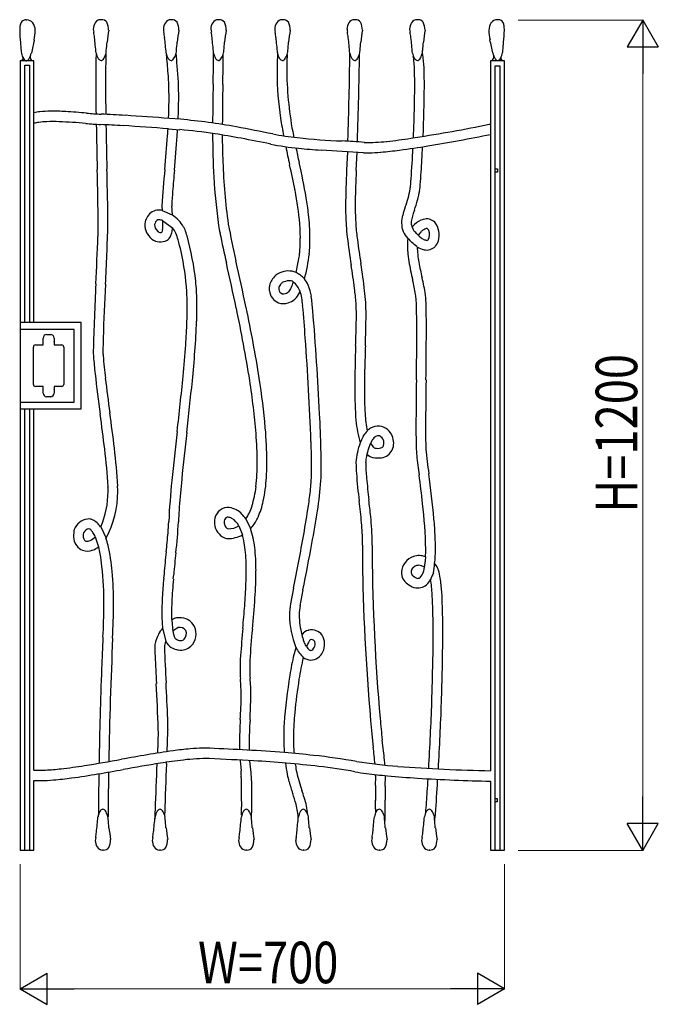
# Model space of a CAD drawing. Units: millimetres. Extents: x 0 to 8410, y 0 to 5940.
# Drawn here: x 5349 to 6273, y 3122 to 4545 of the extents above; entities that cross this region are included whole.
import ezdxf

# ---------------------------------------------------------------- set-up
doc = ezdxf.new("R2010")
doc.units = ezdxf.units.MM
doc.layers.add('YKK_13', color=4, linetype='Continuous', lineweight=30)
doc.layers.add('YKK_D', color=6, linetype='Continuous', lineweight=13)
doc.styles.add('text-b', font='extslim2.shx', dxfattribs={"width": 0.8, "bigfont": 'extfont2.shx'})

msp = doc.modelspace()

# ---------------------------------------------------------------- linework, layer by layer
at = {"layer": 'YKK_13', "linetype": 'Continuous'}
for p, q in [((5358.5, 4544.9), (5359.6, 4544.9)), ((5467.6, 4545.2), (5466.4, 4545.2)), ((5569, 4545.2), (5567.9, 4545.2)), ((5637.5, 4545.2), (5636.4, 4545.2)), ((5729.9, 4545.2), (5728.8, 4545.2)), ((5834.3, 4545.2), (5833.2, 4545.2)), ((5924.9, 4545.2), (5923.7, 4545.2)), ((6040.9, 4545.2), (6039.8, 4545.2)), ((5370, 4485.6), (5350, 4485.6)), ((5350, 4485.6), (5350, 3344.9)), ((5370, 4107.7), (5370, 4485.6)), ((5918.5, 4492.1), (5918.3, 4492)), ((6050, 4486), (6030, 4486)), ((6030, 4486), (6030, 3459.9)), ((6050, 3344.9), (6050, 4486)), ((5356.8, 4479.3), (5363.4, 4479.3)), ((5356.8, 4107.7), (5356.8, 4479.3)), ((5363.4, 4479.3), (5363.4, 4107.7)), ((6036.9, 3344.9), (6036.9, 4478.8)), ((6036.9, 4478.8), (6043.5, 4478.8)), ((6043.5, 4478.8), (6043.5, 3344.9)), ((5581.8, 4401.3), (5565.8, 4402.5)), ((5564.6, 4387.5), (5580.7, 4386.3)), ((5823.7, 4370.5), (5823.6, 4369.5)), ((5837.6, 4368.7), (5837.7, 4370.1)), ((5823.1, 4354.5), (5822, 4327.8)), ((5836, 4327.1), (5837.1, 4353.6)), ((6036.9, 4329.9), (6040.1, 4329.9)), ((6040.1, 4329.9), (6040.1, 4324.9)), ((6040.1, 4324.9), (6036.9, 4324.9)), ((5555.3, 4269.6), (5569.8, 4263.2)), ((5556.3, 4254.8), (5570.3, 4244.3)), ((5463, 4249.2), (5463, 4249.2)), ((5477, 4249.2), (5477, 4249.2)), ((5721.2, 4177.2), (5720.6, 4176.8)), ((5721.7, 4177.5), (5721.2, 4177.2)), ((5744.6, 4166.6), (5745, 4166.3)), ((5438.1, 4107.7), (5350, 4107.7)), ((5438.1, 3982.7), (5438.1, 4107.7)), ((5428.1, 4097.7), (5350, 4097.7)), ((5383.2, 4083.7), (5383.2, 4085.2)), ((5388.2, 4090.2), (5394.2, 4090.2)), ((5399.2, 4085.2), (5399.2, 4080.2)), ((5428.1, 3992.7), (5428.1, 4097.7)), ((5369.2, 4018.2), (5369.2, 4072.2)), ((5372.2, 4075.2), (5383.2, 4075.2)), ((5383.2, 4075.2), (5383.2, 4083.7)), ((5383.2, 4083.7), (5383.2, 4083.7)), ((5399.2, 4079.7), (5399.2, 4075.2)), ((5399.2, 4075.2), (5410.2, 4075.2)), ((5413.2, 4072.2), (5413.2, 4018.2)), ((5383.2, 4015.2), (5372.2, 4015.2)), ((5383.2, 4010.2), (5383.2, 4015.2)), ((5410.2, 4015.2), (5399.2, 4015.2)), ((5399.2, 4015.2), (5399.2, 4010.9)), ((5383.2, 4005.4), (5383.2, 4010.2)), ((5383.2, 4010.2), (5383.2, 4010.2)), ((5394.2, 4000.4), (5388.2, 4000.4)), ((5399.2, 4010.4), (5399.2, 4005.4)), ((5350, 3992.7), (5428.1, 3992.7)), ((5350, 3982.7), (5438.1, 3982.7)), ((5356.8, 3345.2), (5356.8, 3982.7)), ((5363.4, 3982.7), (5363.4, 3345.2)), ((5370, 3460.7), (5370, 3982.7)), ((5859.3, 3912.6), (5859.8, 3912.4)), ((5859.8, 3912.4), (5860.2, 3912.4)), ((5663.1, 3836.7), (5662.9, 3836.8)), ((5663.3, 3836.5), (5663.1, 3836.7)), ((5666, 3813.8), (5671.4, 3800.6)), ((5676.3, 3823.7), (5683.1, 3809.8)), ((5428, 3807.9), (5427.9, 3807.1)), ((5428.4, 3808.7), (5428, 3807.9)), ((5466.5, 3812.2), (5474.2, 3796)), ((5458.7, 3798), (5463.5, 3783.5)), ((5474.2, 3796), (5474.2, 3796)), ((5648.4, 3795.5), (5649.2, 3795.3)), ((5649.2, 3795.3), (5650.1, 3795.3)), ((5558.1, 3744.5), (5557.5, 3738.1)), ((5571.5, 3737), (5572, 3743.5)), ((5915.1, 3746.9), (5915.1, 3746.9)), ((5745.3, 3723.9), (5740.8, 3701)), ((5754.6, 3698.4), (5759, 3721.2)), ((5919.3, 3724.9), (5919.6, 3724.8)), ((5919.6, 3724.8), (5919.8, 3724.8)), ((5569.2, 3677.7), (5570.8, 3661.3)), ((5576.1, 3680.7), (5575.9, 3680.7)), ((5576.3, 3680.8), (5576.1, 3680.7)), ((5556, 3665.9), (5560.7, 3647.1)), ((5767.1, 3662.8), (5767.2, 3662.9)), ((5767.5, 3662.9), (5767.1, 3662.8)), ((5767.2, 3662.9), (5767.5, 3662.9)), ((5469.7, 3652.7), (5469.7, 3652.4)), ((5483.7, 3651.7), (5483.7, 3651.9)), ((5549.7, 3517.3), (5548.4, 3485.3)), ((5562.5, 3487.4), (5563.7, 3516.7)), ((5859.5, 3503.2), (5860.5, 3494.1)), ((5874.5, 3495.7), (5873.4, 3504.7)), ((5561.7, 3470), (5561.8, 3472.2)), ((5668, 3474.3), (5669.4, 3459.7)), ((5683.4, 3461.1), (5682.1, 3474.4)), ((5370, 3345.2), (5370, 3445.7)), ((6030, 3444.8), (6030, 3344.9)), ((6036.9, 3419.9), (6039.7, 3419.9)), ((6039.7, 3419.9), (6039.7, 3414.9)), ((6039.7, 3414.9), (6036.9, 3414.9)), ((5350, 3344.9), (5350, 3345.2)), ((5350, 3345.2), (5370, 3345.2)), ((5470.4, 3345.2), (5469.3, 3345.2)), ((5552.8, 3345.2), (5551.7, 3345.2)), ((5677.6, 3345.2), (5676.5, 3345.2)), ((5760.1, 3345.2), (5759, 3345.2)), ((5869.9, 3345.2), (5868.8, 3345.2)), ((5942.2, 3345.2), (5941.1, 3345.2)), ((6030, 3344.9), (6050, 3344.9))]:
    msp.add_line(p, q, dxfattribs=at)
for centre, radius, start, end in [((5361.8, 4534.9), 12, 147.735, 174.315), ((5361.9, 4533.3), 13, 128.0288, 142.0602), ((5358, 4537.5), 7.4, 86.6112, 124.7354), ((5359.6, 4534), 10.9, 37.4566, 90.1811), ((5351.5, 4529.2), 20.4, 2.2048, 34.308), ((5471.6, 4531.7), 15.8, 145.4147, 180.7919), ((5466.5, 4536), 9.26, 90.5787, 149.4977), ((5468, 4535.7), 9.5, 38.6341, 92.5303), ((5451.2, 4530), 26.8, 359.9714, 25.7145), ((5573, 4531.7), 15.8, 145.4029, 180.8025), ((5568, 4536), 9.26, 90.5792, 149.4982), ((5569.4, 4535.7), 9.5, 38.6328, 92.5291), ((5552.7, 4530), 26.8, 359.9724, 25.7154), ((5641.5, 4531.7), 15.8, 145.4029, 180.8025), ((5636.5, 4536), 9.26, 90.5792, 149.4982), ((5637.9, 4535.7), 9.5, 38.6328, 92.5291), ((5621.2, 4530), 26.8, 359.9719, 25.7149), ((5733.9, 4531.7), 15.8, 145.4147, 180.7919), ((5728.9, 4536), 9.26, 90.5787, 149.4977), ((5730.4, 4535.7), 9.5, 38.6327, 92.5289), ((5713.6, 4530), 26.8, 359.9714, 25.7145), ((5838.3, 4531.7), 15.8, 145.4007, 180.8002), ((5833.3, 4536), 9.26, 90.5803, 149.4993), ((5834.7, 4535.7), 9.5, 38.6327, 92.5289), ((5818, 4530), 26.8, 359.9714, 25.7145), ((5928.8, 4531.7), 15.8, 145.4035, 180.8031), ((5923.8, 4536), 9.26, 90.5787, 149.4977), ((5925.3, 4535.7), 9.5, 38.6327, 92.5289), ((5908.5, 4530), 26.8, 359.9738, 25.7168), ((6048, 4529.5), 20.4, 145.7024, 177.8056), ((6039.9, 4534.1), 11.1, 90.3845, 141.9778), ((6041.4, 4537.9), 7.4, 55.2075, 93.3317), ((6037.5, 4533.7), 13, 37.9335, 51.9648), ((6037.7, 4535.2), 12, 5.685, 32.265), ((5404.6, 4529.8), 55.2, 173.3869, 180.0543), ((5507.4, 4530.5), 158, 180.2974, 186.5526), ((5295.7, 4531.7), 76.1, 347.9856, 358.7035), ((5479.9, 4533.2), 24.1, 183.9986, 194.3278), ((5194.4, 4485.3), 265.4, 7.4201, 9.0931), ((5797.7, 4475.6), 324.2, 170.3366, 173.4074), ((5581.3, 4533.2), 24.1, 183.9986, 194.3278), ((5295.8, 4485.2), 265.4, 7.4219, 9.0949), ((5899.1, 4475.6), 324.2, 170.3371, 173.4079), ((5649.8, 4533.2), 24.1, 183.9986, 194.3278), ((5364.3, 4485.2), 265.4, 7.4219, 9.0949), ((5967.6, 4475.6), 324.2, 170.3374, 173.4082), ((5742.2, 4533.2), 24.1, 183.9986, 194.3278), ((5456.7, 4485.3), 265.4, 7.4201, 9.0931), ((6060, 4475.6), 324.2, 170.3366, 173.4074), ((5846.6, 4533.2), 24.1, 183.9986, 194.3278), ((5561.1, 4485.2), 265.4, 7.4238, 9.0968), ((6164.4, 4475.6), 324.2, 170.3382, 173.4091), ((5937.1, 4533.2), 24.1, 183.9986, 194.3278), ((5651.7, 4485.3), 265.4, 7.4201, 9.0931), ((6255, 4475.6), 324.2, 170.3366, 173.4074), ((6103.7, 4532), 76.1, 181.2944, 192.0124), ((5892, 4530.9), 158, 353.4464, 359.7016), ((5994.8, 4530.1), 55.2, 359.9457, 6.6131), ((6616.1, 4613.5), 1269.6, 184.5632, 185.1132), ((7874.1, 3990.7), 2558.4, 168.1559, 168.5914), ((4380.1, 4401.5), 1083.9, 5.0616, 6.2534), ((4155, 4618.8), 1324.9, 354.8865, 355.4136), ((4481.5, 4401.5), 1083.9, 5.0606, 6.2523), ((4256.4, 4618.8), 1324.9, 354.8863, 355.4134), ((4550, 4401.5), 1083.9, 5.0606, 6.2523), ((4324.9, 4618.8), 1324.9, 354.8863, 355.4134), ((4642.5, 4401.5), 1083.9, 5.0616, 6.2534), ((4417.4, 4618.8), 1324.9, 354.8865, 355.4136), ((4767.2, 4403.5), 1063.5, 5.0489, 6.2636), ((4521.7, 4618.8), 1324.9, 354.8865, 355.4136), ((4857.8, 4403.5), 1063.5, 5.0489, 6.2636), ((4612.3, 4618.8), 1324.9, 354.8865, 355.4136), ((3525.3, 3991), 2558.4, 11.4101, 11.8455), ((4782.8, 4613.8), 1270.2, 354.8888, 355.4388), ((5367.3, 4500.2), 15.8, 179.32, 192.3236), ((5377.6, 4502.8), 26.5, 193.186, 211.55), ((5341.6, 4502.1), 25.2, 326.1823, 347.7078), ((5479.7, 4499.8), 20, 187.764, 212.1936), ((5445.7, 4504.2), 29.4, 331.0297, 346.0654), ((5458.7, 4500.5), 15.9, 347.6765, 0.6802), ((5581.1, 4499.8), 20, 187.7652, 212.1949), ((5547.1, 4504.2), 29.4, 331.0318, 346.0675), ((4067.5, 4349), 1515.2, 4.8874, 5.5892), ((5560.1, 4500.5), 15.9, 347.6726, 0.6762), ((2689.4, 4523.7), 2940.5, 358.602, 359.4724), ((5649.6, 4499.8), 20, 187.7652, 212.1949), ((5615.6, 4504.2), 29.4, 331.0318, 346.0675), ((5628.6, 4500.5), 15.9, 347.6726, 0.6762), ((7736.3, 4441.5), 2015, 178.3916, 179.2173), ((5742, 4499.8), 20, 187.764, 212.1936), ((5708, 4504.2), 29.4, 331.0297, 346.0654), ((5721.1, 4500.5), 15.9, 347.6765, 0.6802), ((5846.4, 4499.8), 20, 187.7671, 212.1968), ((5812.4, 4504.2), 29.4, 331.0332, 346.0689), ((5825.5, 4500.5), 15.9, 347.6686, 0.6722), ((5937, 4499.8), 20, 187.7671, 212.1968), ((5902.9, 4504.2), 29.4, 331.0332, 346.0689), ((5901.2, 4487.3), 31.7, 4.9504, 17.5052), ((5916, 4500.5), 15.9, 347.6686, 0.6722), ((6057.8, 4502.5), 25.2, 192.2894, 213.8149), ((6019, 4504.2), 29.4, 331.0228, 346.0585), ((6032.1, 4500.5), 15.8, 347.6764, 0.68), ((5349.6, 4490.9), 5.19, 272.0762, 357.9352), ((5349.8, 4490.7), 5.02, 0.0256, 12.0467), ((5362.6, 4493.6), 8.87, 211.6197, 232.8499), ((5360, 4490.2), 4.6, 233.2265, 257.6788), ((5357.2, 4492.3), 6.81, 286.1717, 322.4882), ((5369.5, 4490.7), 5.04, 165.9113, 179.9883), ((5369.5, 4490.7), 5, 180.0042, 270.0015), ((5707.3, 4482.1), 247.8, 176.7445, 179.8097), ((8068.7, 4462.3), 2609.2, 179.5472, 180.4181), ((5469.3, 4493.8), 8.07, 215.2736, 253.487), ((5465.9, 4490.9), 4.94, 283.0174, 310.9306), ((5462.3, 4494.9), 10.4, 311.2382, 331.218), ((8907.2, 4443.4), 3433.7, 179.1203, 180.0007), ((4149.7, 4359.9), 1418.4, 4.3517, 5.4676), ((5570.7, 4493.8), 8.07, 215.2752, 253.4886), ((5567.3, 4490.9), 4.94, 283.0125, 310.9257), ((5563.8, 4494.9), 10.3, 311.2286, 331.2312), ((5639.2, 4493.8), 8.07, 215.2752, 253.4886), ((5635.8, 4490.9), 4.94, 283.0125, 310.9257), ((5632.2, 4494.9), 10.3, 311.2286, 331.2312), ((18.5, 4556.4), 5625.5, 358.9329, 359.3798), ((5731.7, 4493.8), 8.07, 215.2768, 253.4902), ((5728.3, 4490.9), 4.94, 283.012, 310.9251), ((5724.7, 4494.9), 10.4, 311.2444, 331.2242), ((6433.9, 4469), 698.4, 177.8764, 179.9886), ((519.9, 4560.1), 5307.2, 357.9522, 359.3106), ((5836, 4493.8), 8.07, 215.2736, 253.487), ((5832.7, 4490.9), 4.94, 283.012, 310.9251), ((5829.1, 4494.9), 10.4, 311.2382, 331.218), ((-1377.9, 4604.7), 7219.4, 358.13721, 359.13715), ((5905.2, 4487.5), 13.8, 5.4206, 18.9724), ((5798, 4473.1), 122, 2.0206, 7.4054), ((5926.6, 4493.8), 8.07, 215.2736, 253.487), ((5923.2, 4490.9), 4.94, 283.012, 310.9251), ((5919.6, 4494.9), 10.4, 311.2382, 331.218), ((5704.7, 4465.3), 229.4, 1.4826, 6.2031), ((6029.9, 4491.1), 5, 269.9985, 359.9958), ((6029.9, 4491.1), 5.04, 0.0117, 14.0887), ((6042.3, 4492.6), 6.81, 217.5118, 253.8283), ((6039.3, 4490.9), 4.94, 283.0229, 310.936), ((6035.7, 4494.9), 10.4, 311.2444, 331.2242), ((6049.8, 4491.2), 5.19, 193.9503, 267.9039), ((5078.2, 4432.1), 501.1, 0.0009, 5.2712), ((6154.4, 4469.1), 433, 180.0082, 188.8045), ((6249.1, 4477.1), 513.7, 180.8825, 191.1431), ((5337.1, 4452.4), 583.3, 359.7793, 2.4606), ((5190.8, 4448.3), 743.6, 0, 1.7647), ((5074.1, 4431.3), 491.2, 0.0935, 4.2183), ((7800.3, 4443.8), 2340.8, 180.0118, 180.8485), ((13399.4, 4521.7), 7926.3, 180.56615, 180.81747), ((10893.1, 4353.3), 5265, 178.9274, 179.5361), ((8259.5, 4386.4), 2617.2, 178.5718, 179.8365), ((4704.1, 4450.4), 1216.3, 358.5895, 359.9875), ((3738.2, 4469), 2196.3, 357.5926, 359.4608), ((4987.1, 4432.3), 578.2, 357.9224, 359.985), ((4722.4, 4438.7), 856.9, 357.5155, 359.5601), ((5384.2, 4349.6), 62.9, 95.0226, 103.0202), ((5394.6, 4252), 161, 90.2828, 95.6677), ((5395.6, 4057.8), 355.3, 86.7129, 90.2879), ((5335.2, 3085.5), 1329.4, 85.2127, 86.5191), ((4606.6, 4446), 959, 357.4076, 357.9312), ((3674.2, 4471.7), 2246.5, 357.5204, 358.6935), ((5382.8, 4350.5), 46.8, 97.4168, 105.8721), ((5392.1, 4284), 113.9, 91.711, 97.7142), ((5396.9, 4138.3), 259.7, 87.8583, 91.8228), ((5380.1, 3703.2), 695.1, 84.6525, 87.8151), ((5478.9, 4719.1), 310.6, 263.9516, 267.8244), ((5406.8, 2852.8), 1557.1, 86.4988, 87.7822), ((5114.9, -1504.7), 5924.4, 85.63516, 86.25396), ((5505.7, 3533), 871.6, 79.6298, 84.9917), ((6366.2, 4498.8), 646.8, 188.5362, 190.8199), ((5520.3, 5295.3), 903.2, 265.2117, 266.5868), ((14179.1, 4553.8), 8720.5, 181.04975, 181.47774), ((5412.9, 2977.8), 1416.9, 86.5257, 87.832), ((13399.4, 4521.7), 7926.3, 180.92757, 181.39121), ((5284.6, 889.1), 3509.6, 85.4244, 86.5015), ((4606.6, 4446), 959, 355.9144, 356.5109), ((4722.4, 4438.7), 856.9, 355.9164, 356.5124), ((5534, 3768.5), 619.6, 80.9556, 85.6761), ((4919.6, 406.5), 4052.5, 78.6785, 79.4348), ((5554.3, 6722.5), 2376.1, 278.7219, 281.3345), ((5796.2, 5541.9), 1171, 281.083, 281.5161), ((3074.7, 4557.7), 2494.9, 354.7377, 355.8607), ((1899.8, 4653.8), 3687.7, 354.9261, 355.7053), ((6944.9, 4386.7), 1316.7, 180.2521, 183.0049), ((5453.9, 3229.4), 1164.6, 79.3326, 81.2347), ((6919.5, 4384.6), 1277.3, 180.2664, 182.0134), ((4994.6, 810), 3627.2, 78.5892, 79.2768), ((5797.2, 4798.8), 426.5, 258.9173, 263.7752), ((7966.5, 4825.5), 2266.1, 191.3939, 191.4563), ((5851.8, 5302.4), 933.1, 263.7934, 267.7579), ((5742, 2951.9), 1420, 85.7341, 87.0405), ((5853.4, 4595.2), 227.4, 268.528, 276.6834), ((5792.1, 5191.3), 826.6, 276.0976, 278.5268), ((5424.8, 7444), 3123.8, 279.4833, 281.1716), ((5791.7, 4763.5), 405.9, 258.7023, 264.4536), ((7250.1, 4674.8), 1548.1, 191.6665, 192.6501), ((7966.5, 4825.5), 2266.1, 191.8557, 192.4023), ((5838.6, 5196.1), 841, 264.1241, 266.3471), ((5135.4, -6618.2), 10994.2, 86.29165, 86.61251), ((5819.6, 4940.1), 588.6, 275.0273, 277.7086), ((5724.3, 5653.7), 1308.6, 277.6555, 279.466), ((3674.2, 4471.7), 2246.5, 356.0122, 357.1373), ((3738.2, 4469), 2196.3, 356.7107, 357.1997), ((5852.6, 4437.4), 84.6, 265.8239, 271.2317), ((5850.3, 4587.2), 234.4, 271.0238, 275.1258), ((4656.3, 4411.3), 1276.4, 355.3022, 356.9293), ((-1406.7, 4162.4), 6870.2, 0.72424, 1.38887), ((-6690.2, 4028.6), 12169.4, 1.18616, 1.41534), ((7818.4, 4128.2), 2268.2, 174.9243, 176.2536), ((8927.7, 4025.7), 3368.2, 174.8572, 175.3843), ((6454.8, 4365.1), 812.1, 181.7947, 188.1643), ((3670.8, 3880.9), 2118.2, 11.3682, 12.3996), ((4858.1, 4130.7), 919.1, 9.8542, 13.0855), ((7458, 4250.8), 1637.8, 177.3067, 179.0943), ((7804.6, 4230.1), 1971, 177.178, 178.026), ((6472.2, 4366.3), 843.6, 183.3048, 188.0711), ((5733.8, 4326.5), 181.8, 351.822, 356.5196), ((5308.4, 4212.6), 447.4, 4.8544, 11.0637), ((6453, 4276.7), 618.6, 178.0263, 179.9972), ((5789.7, 4319.9), 125.5, 338.8749, 351.1931), ((5802.3, 4318), 126.8, 344.6976, 351.1359), ((5833.9, 4312.6), 94.7, 351.4164, 356.4576), ((6180.6, 4246.4), 612.2, 175.2771, 177.2481), ((5341, 4215.9), 428.7, 6.4739, 9.6823), ((5602.3, 4378.1), 335.6, 341.2243, 343.8139), ((4101.6, 4248.7), 1375.4, 0.0193, 1.3256), ((5551, 4250.3), 19.8, 92.3251, 148.4485), ((5549.3, 4238), 32.2, 79.2674, 88.4069), ((5587.9, 4274.9), 32.8, 177.3032, 180.1678), ((5621.6, 4274.9), 66.5, 180.0793, 184.5937), ((5591.5, 4274.8), 22.5, 177.5446, 180.0655), ((5805.8, 4284.4), 237, 182.3295, 184.6441), ((6260.2, 4276.8), 439.8, 180.0045, 183.7628), ((6189.4, 4274.4), 355, 179.6278, 184.1192), ((6132.1, 4197.9), 238, 161.2059, 164.2768), ((6052.5, 4222.4), 140.8, 160.194, 163.0816), ((5559.3, 4245.3), 29.6, 148.6051, 163.9146), ((5551, 4250.2), 5.91, 94.3415, 152.2948), ((5550.2, 4241.5), 14.6, 65.1352, 88.2952), ((5400.2, 4247.4), 156.3, 0.4925, 2.7156), ((5956.2, 4292.9), 387.6, 184.0906, 184.3885), ((5540.9, 4219.1), 52.7, 30.2397, 56.7971), ((5467.2, 4229.3), 301.8, 0.0149, 6.6365), ((5949, 4250.4), 47.6, 165.3388, 178.8906), ((5939, 4251.4), 23.6, 169.8686, 179.9462), ((5971.6, 4245.5), 56.7, 161.6189, 169.7744), ((5941.3, 4228.3), 29.7, 106.739, 135.6678), ((5937.5, 4240.4), 17, 45.7913, 106.2296), ((5059.9, 4249.3), 403.1, 357.5216, 359.9737), ((214.7, 4414.5), 5264.9, 357.2611, 358.2008), ((5550, 4247.8), 19.8, 163.5019, 204.8726), ((5562.1, 4244.1), 18.5, 151.5105, 163.3259), ((5556.6, 4249), 12.3, 178.0618, 231.8713), ((5547.7, 4242.7), 8.43, 328.8766, 356.2025), ((5496.4, 4248.7), 60, 353.743, 0.044), ((5527.6, 4246.8), 42.8, 347.1486, 356.5399), ((5546.8, 4223.5), 31.4, 25.0116, 41.4388), ((5563.9, 4232.5), 26.1, 20.359, 30.2078), ((5451.2, 4191.1), 146.2, 16.5826, 20.2263), ((5813, 4273.2), 177.8, 188.2117, 191.8325), ((7634.8, 4637), 2021.4, 191.0426, 192.5781), ((5468.6, 4229), 286.5, 0.0574, 4.2968), ((6215.7, 4276.4), 395.4, 184.1389, 186.5681), ((6265.7, 4281), 431.6, 184.2697, 187.2031), ((5934, 4251.5), 32.6, 180.262, 223.8466), ((5933.3, 4251.5), 17.9, 180.2607, 201.0136), ((5935.9, 4231.8), 23.5, 132.5457, 145.3665), ((5957.3, 4265.2), 45.4, 206.3569, 215.6109), ((5950.7, 4215.5), 31.4, 123.4716, 132.4281), ((5939.3, 4233.2), 10.4, 102.7248, 124.7727), ((5937.6, 4240.7), 2.75, 48.4063, 102.8874), ((5934.7, 4238.1), 6.57, 23.3413, 44.4806), ((5927.1, 4234.8), 14.9, 329.253, 23.3443), ((5926.7, 4234.2), 29.2, 342.6069, 39.2477), ((713.9, 4407.9), 4751.9, 357.0529, 357.8779), ((5557.9, 4250.3), 28.1, 202.6754, 231.762), ((5552.9, 4244.8), 20.7, 233.2222, 297.2972), ((5555, 4247), 9.72, 232.2109, 244.0034), ((5552.8, 4242.1), 4.33, 241.5497, 299.1376), ((5555.3, 4237.9), 13.5, 301.8281, 334.6501), ((5546.5, 4242.5), 23.3, 333.6165, 347.1683), ((5445.4, 4188.9), 138.3, 16.0743, 20.245), ((5331.1, 4155.3), 257.5, 12.327, 16.2227), ((5201.9, 4124.5), 404.2, 6.0733, 15.5332), ((7323.8, 4579.5), 1719.4, 191.4989, 192.9656), ((5494.4, 4229.3), 260.6, 355.3253, 0), ((5497.9, 4229.2), 271.1, 355.2683, 0.0347), ((6690.4, 4332.6), 873.4, 186.6695, 189.3508), ((7508.6, 4451.2), 1686, 187.644, 188.8129), ((5976.9, 4219.2), 67.1, 171.7115, 180.3018), ((6011.1, 4315.8), 132.6, 220.6151, 224.3734), ((5132.2, 3451.8), 1113.9, 44.5487, 44.9613), ((5942.7, 4226.6), 18, 137.6001, 158.6939), ((5957.2, 4266.9), 46, 227.2659, 229.7868), ((5951.7, 4260.4), 37.5, 229.8114, 238.9967), ((5940.5, 4241.3), 15.3, 238.1962, 254.1901), ((5937.7, 4231.2), 4.82, 253.4441, 281.3799), ((5938.1, 4228.9), 2.48, 283.0676, 317.5268), ((6011.6, 4218.9), 101.8, 180.0197, 184.9921), ((5794.7, 4065.4), 199.2, 49.795, 52.3618), ((6089.2, 4224.7), 165.5, 182.6339, 190.4231), ((5942, 4245.5), 33.7, 237.4362, 256.1645), ((5937.5, 4230.2), 17.8, 258.3808, 315.4738), ((5935.5, 4231.2), 19.9, 317.6557, 343.263), ((5196.6, 4125.3), 395.3, 3.9271, 12.4031), ((5506.5, 4241.2), 250, 345.8169, 350.4916), ((5665.3, 4215.5), 89.1, 349.9389, 355.2092), ((5519.6, 4236.8), 250.3, 344.6897, 353.1428), ((6084.8, 4225.1), 175.2, 184.9347, 189.6552), ((-881.1, 2736.3), 6690, 12.01028, 12.58324), ((693.6, 3077.7), 5092.8, 11.9141, 12.6933), ((4167.6, 3933.3), 1680.8, 7.6419, 8.8107), ((4958.4, 4047.9), 895.9, 6.7716, 9.3154), ((6381.6, 4276.7), 476.5, 189.7877, 193.0419), ((6681.5, 4337.5), 768.5, 190.7015, 192.4204), ((5738.9, 4153.7), 29.4, 128.3024, 160.9447), ((5743.6, 4135.2), 47.6, 112.3015, 117.3198), ((5738, 4152.8), 29.3, 68.1465, 115.2123), ((5736.9, 4153.4), 29.1, 50.9571, 65.7417), ((5655.4, 4063.2), 150.7, 45.5064, 48.4856), ((5727.2, 4144.5), 42.7, 23.4587, 37.7868), ((5289.9, 4031), 642.5, 10.5156, 12.4177), ((5662.4, 4106.7), 276.6, 8.5548, 13.7105), ((10846.7, 3905.2), 5393.4, 177.2543, 178.2856), ((10099.1, 3922.3), 4631.9, 177.0233, 177.9858), ((5336.6, 4138.1), 268.8, 3.2138, 6.2388), ((5733.2, 4156.6), 23.2, 163.2091, 188.4089), ((5733.8, 4156.5), 9.72, 141.5763, 179.656), ((5732.8, 4156.5), 8.72, 179.9015, 188.3774), ((5731.2, 4155.9), 7.12, 185.1551, 247.5115), ((5739.3, 4152.8), 16.3, 130.0107, 143.5625), ((5740.2, 4142.2), 25.8, 93.746, 116.2706), ((5724.8, 4164.6), 18.4, 317.1588, 339.0705), ((5738.7, 4154.7), 13.3, 63.7577, 90.6317), ((5644.2, 4199.2), 106.1, 337.1424, 341.9316), ((5718.3, 4136.2), 40.2, 36.1336, 49.1372), ((5692.4, 4121.8), 69.7, 26.3787, 33.0919), ((5699.9, 4133.9), 72.1, 9.2985, 22.4848), ((5412.1, 4103.6), 424.7, 4.332, 7.1966), ((5207.9, 4131), 383.6, 359.7567, 3.1942), ((5145.3, 4129.4), 460.3, 0, 2.9563), ((5732.3, 4156.7), 22.3, 188.9926, 246.4514), ((5730.8, 4155.3), 6.42, 248.986, 275.2268), ((5728.5, 4164.1), 15.4, 280.686, 308.8024), ((5728.7, 4163.3), 28.7, 288.0517, 309.4864), ((5737.2, 4153.3), 15.6, 308.8844, 322.0251), ((5718.8, 4167.7), 39, 321.9938, 337.5543), ((5703.6, 4135), 54.2, 8.9663, 19.1811), ((5582.7, 4118.2), 176.3, 4.5034, 8.2158), ((5460.5, 4103), 313.3, 4.0704, 7.8058), ((5456.2, 4107.7), 394.5, 4.2177, 6.6699), ((5849.9, 4135.9), 72.8, 3.2766, 9.8294), ((5865.9, 4137.3), 70.7, 2.7084, 8.5055), ((4566.7, 4094.5), 1370.7, 0.0042, 1.9293), ((4997.5, 4129.5), 594, 357.9698, 359.9866), ((4990.2, 4129.7), 615.4, 358.1143, 359.9706), ((3528.8, 3678.9), 2180.6, 9.1001, 11.896), ((3837.9, 3735.1), 1880.6, 8.9321, 12.0946), ((5730.9, 4155.6), 20.7, 248.7366, 288.8862), ((3674.9, 3939.4), 2092.4, 4.0008, 5.2842), ((5647.4, 4122), 188.7, 359.1224, 4.1636), ((5545.9, 4119.1), 304.2, 0, 3.3229), ((5355.4, 4113.4), 567.8, 0.6443, 2.6839), ((1535.1, 3771.7), 4252.7, 2.7521, 4.7689), ((5167.3, 4119.3), 668.8, 358.1265, 359.9828), ((3455.2, 4154.5), 2395.2, 358.075, 359.1521), ((4224.3, 4095.4), 1699.1, 359.977, 0.825), ((4650.8, 4141.5), 941, 355.9745, 357.9912), ((4144, 4171.2), 1462.5, 354.1894, 357.5811), ((5388.4, 4085), 5.2, 92.1073, 177.8869), ((5394, 4085), 5.2, 2.1797, 87.8203), ((5942.8, 4066.2), 473, 177.7061, 179.9749), ((1414.3, 3769.8), 4359.3, 2.1805, 4.1515), ((4328.8, 4133.8), 1507.4, 357.7475, 358.6184), ((1664.9, 4095.6), 4258.5, 359.0482, 359.9878), ((-3780.3, 4141.3), 9717.7, 359.31222, 359.72475), ((5372.3, 4072.1), 3.12, 92.1007, 177.8803), ((5388.1, 4081.1), 11.1, 353.0144, 355.4437), ((5410.1, 4072.1), 3.12, 2.2194, 87.7806), ((3945.6, 4191.1), 1647.9, 354.3929, 355.9743), ((8375.3, 3989.3), 2541.7, 178.0776, 179.4756), ((9681.5, 3941.3), 3834.7, 178.0158, 178.52), ((5604.9, 4066.5), 149.1, 179.9718, 183.1343), ((6308.2, 4127.7), 855, 184.6526, 186.3256), ((5537.8, 4064.7), 68, 178.5773, 184.4432), ((6411.5, 4137.4), 944.7, 184.7339, 186.7048), ((7409.5, 4252.2), 1963.3, 186.3968, 188.1156), ((9166.5, 4480.3), 3721, 186.9959, 187.7751), ((928.8, 4491.2), 4679.6, 353.3599, 354.3454), ((4715.8, 3869.8), 992.3, 4.9465, 9.1172), ((6918.7, 4012.6), 1071, 178.5185, 179.9852), ((5372.3, 4018.3), 3.12, 182.1297, 267.8894), ((5410.1, 4018.3), 3.12, 272.1201, 357.8799), ((-2521.3, 4865.9), 8163.9, 353.54809, 354.07521), ((4621.4, 3857.3), 1073.5, 4.7949, 8.9197), ((6317.2, 4008.1), 469.6, 179.4177, 183.9549), ((15141.2, 3912.8), 9219.1, 179.30387, 179.7164), ((9878.1, 3957.8), 3941.9, 179.0281, 179.9907), ((5388.4, 4005.6), 5.2, 182.123, 267.8827), ((5394, 4005.6), 5.2, 272.1201, 357.8799), ((5395, 4010.3), 4.23, 1.1902, 8.6818), ((6437.4, 4012.4), 603.7, 179.9933, 184.393), ((1754.1, 3468.7), 3746.1, 6.9891, 7.7684), ((3122, 3645.8), 2380.9, 6.7577, 7.9953), ((3434.4, 3861.6), 2351.3, 1.5269, 2.7874), ((6040.5, 3985.9), 192.1, 183.0224, 190.514), ((5996.7, 3980), 161.8, 184.9044, 196.6741), ((5867.6, 3936.5), 21.3, 48.3407, 120.8959), ((7241.4, 3958.5), 1319.2, 180.0019, 181.4916), ((6748.8, 3952.1), 812.7, 179.555, 181.9384), ((12956.5, 3115.7), 7426.5, 173.54957, 174.09961), ((10400.1, 3391.7), 4841.3, 173.3954, 174.1976), ((5132, 3902.7), 560.8, 0.2699, 4.5323), ((5172, 3906.4), 534.7, 0.0285, 5.253), ((6089.3, 3836), 266.1, 156.4836, 158.4775), ((5856.8, 3938.1), 12.3, 146.0382, 160.6175), ((6008.8, 3810.4), 210.7, 138.2026, 140.3111), ((5867.1, 3936.9), 20.8, 120.3376, 137.836), ((5871.9, 3931), 14.3, 125.0699, 148.5247), ((5869.2, 3933.4), 10.8, 104.0666, 120.6077), ((5867.8, 3938), 6.03, 43.8094, 102.3638), ((5863.7, 3933.4), 12.3, 341.4805, 46), ((5863.7, 3933.3), 26.3, 23.4778, 46.7059), ((5866.6, 3933.5), 23.5, 334.4768, 26.0048), ((4585, 3893.8), 1186.3, 0.1662, 2.0225), ((5930.3, 3899.4), 95, 158.8691, 176.3675), ((6085.2, 3855.5), 242, 162.4796, 165.1838), ((5941.7, 3889.7), 95.4, 152.7928, 156.1157), ((5899.4, 3913.1), 47.2, 147.408, 154.579), ((5872.1, 3939.5), 16.4, 202.1122, 228.0815), ((5865.3, 3932), 6.3, 228.3596, 248.7715), ((5870.1, 3932.1), 5.85, 283.703, 333.4857), ((4627.9, 3824.8), 850.4, 3.0704, 6.737), ((4758.1, 3835.9), 733.8, 2.7384, 7.0466), ((4826.6, 3897.5), 958.7, 0.0171, 1.5985), ((5921.9, 3899.8), 72.8, 166.0252, 171.6161), ((5866.3, 3933.4), 21.9, 226.8865, 251.588), ((5867.2, 3954.2), 28.4, 261.5174, 270.268), ((5867.4, 3940.1), 14.3, 269.6849, 286.5908), ((5868.7, 3933.8), 21.9, 279.8651, 331.3713), ((6027.1, 3927.9), 104.5, 182.0223, 186.8573), ((6926.8, 4026.2), 1009.6, 186.3033, 187.9075), ((6970.3, 4025.1), 1038.5, 185.5503, 187.5212), ((5362.6, 3905.3), 330.2, 353.9323, 0.0042), ((5338.6, 3906.1), 368.1, 356.5, 0.0979), ((5858.2, 3905.3), 22.7, 179.9204, 181.3184), ((6165.9, 3912.3), 330.5, 181.3046, 183.963), ((5880.2, 3905.5), 30.7, 170.8882, 179.8905), ((5872, 3905.6), 22.6, 179.9761, 181.1449), ((6214.6, 3914.5), 365.2, 181.475, 185.0042), ((5866.7, 3952.3), 40.4, 260.8152, 278.1997), ((5280.4, 3897.2), 490.8, 357.918, 0.0035), ((5410.8, 3895.1), 374.4, 357.5023, 0.4128), ((6529.7, 3939.1), 695.3, 184.0919, 187.3919), ((3418.4, 3556.2), 2530.1, 6.5805, 7.5202), ((4529.1, 3692.4), 1425.2, 5.3009, 7.9364), ((5337.4, 3863.6), 153.7, 0.0108, 2.7379), ((6697.3, 3765.5), 1133.7, 174.2448, 177.2469), ((6949.4, 3742.8), 1372.8, 174.2161, 175.8891), ((5535, 3888.1), 157, 343.0793, 353.5457), ((5496.5, 3894.2), 209.8, 347.6794, 357.1165), ((5583.6, 3887.8), 187.4, 353.6719, 357.4302), ((5294.7, 3913.5), 491.4, 350.8616, 355.9487), ((7278.8, 4019.2), 1434.5, 185.4597, 186.7202), ((5347.5, 3863.8), 129.7, 336.5465, 359.956), ((5348.5, 3863.5), 142.7, 331.7879, 0.0623), ((5336.9, 3863.6), 140.3, 0.0194, 2.7237), ((5220.3, 3925.5), 552.7, 351.3674, 353.9342), ((5614.9, 3864.7), 73.8, 326.3315, 342.4394), ((5595.2, 3871.3), 108.5, 335.4791, 348.3456), ((4315, 4061.1), 1468.1, 349.8127, 351.4398), ((4416.7, 3681.9), 1433.4, 5.4609, 6.7214), ((4366.4, 3673.4), 1498.3, 5.9003, 6.817), ((5223.6, 3764.9), 712.9, 1.2252, 6.5413), ((6243.2, 3793.2), 664.8, 175.8614, 177.7406), ((5651, 3821), 19.7, 127.5349, 168.9721), ((5650.3, 3821.1), 19.2, 84.1103, 125.9908), ((5647.8, 3807.9), 32.6, 62.3732, 82.171), ((5639.3, 3799.3), 44.4, 33.4992, 57.2035), ((4063.1, 4103.1), 1737.5, 349.558, 351.1394), ((5451, 3799.3), 24.5, 98.5559, 157.3677), ((5449.4, 3810.4), 13.3, 66.6521, 98.8677), ((5439.6, 3793.7), 32.6, 34.537, 62.405), ((5200.1, 3834.4), 365.1, 355.1729, 357.7396), ((4640, 3877.5), 940.8, 353.7303, 356.4574), ((5657.2, 3818.8), 26.2, 166.8392, 192.2428), ((5655, 3818.9), 10, 138.6233, 179.9717), ((5657.7, 3818.8), 12.7, 179.9382, 192.0965), ((5653.7, 3817.4), 8.49, 188.4834, 250.8824), ((5649.8, 3822.4), 3.86, 97.3582, 126.8506), ((5650.2, 3818.5), 7.74, 74.2986, 96.7552), ((5650.1, 3840), 30.6, 271.464, 301.2719), ((5647.5, 3807.7), 18.9, 62.2542, 75.0294), ((5642.1, 3801.6), 26.9, 27.0567, 58.148), ((5636.9, 3851.6), 62.4, 321.6649, 336.0843), ((5491.4, 3787.2), 353.6, 0.3214, 5.0419), ((5515.5, 3789.1), 343.4, 0.0207, 6.4132), ((5362.5, 3770.4), 588.2, 2.6645, 5.2313), ((5468.9, 3799.9), 41.6, 170.1491, 187.4652), ((5463.3, 3799.7), 22, 169.6361, 179.6679), ((5454.9, 3799.4), 13.7, 178.4177, 198.4657), ((5452.2, 3797.9), 12.1, 103.868, 151.5266), ((5444.4, 3799.2), 11.5, 48.5582, 64.8029), ((5439, 3793.1), 19.7, 34.0805, 48.5457), ((5423.7, 3782.6), 38.3, 23.8027, 34.2233), ((4614.3, 3885.3), 953.1, 353.4334, 355.0835), ((5655, 3818.6), 24, 192.8449, 254.0089), ((5649.5, 3842.9), 47.6, 270.7121, 297.3825), ((5578, 3773.6), 97.2, 11.1483, 16.1666), ((5632.9, 3856.6), 68.6, 317.0129, 320.4504), ((5554.8, 3766.8), 135.3, 6.6779, 18.5161), ((1797.9, 4513.6), 4025.6, 348.6865, 349.8095), ((5448.3, 3797.9), 21, 189.3824, 247.7008), ((5446.6, 3796.2), 4.76, 194.1306, 250.1677), ((5447.1, 3801.9), 10.3, 257.9034, 294.8899), ((5442.2, 3812.1), 21.7, 295.1608, 319.4318), ((5356.2, 3755.5), 124.7, 13.8806, 18.9677), ((5217.2, 3725.4), 266.9, 4.7797, 12.9809), ((5525.2, 3763), 151.1, 6.0508, 11.2066), ((-928.6, 5037.9), 6815.9, 348.86149, 349.43445), ((6780.5, 3773.7), 935.7, 179.2569, 180.0362), ((5591.1, 3789.2), 253.8, 359.2437, 0), ((6829.4, 3773.7), 970.6, 179.2925, 180.0029), ((5581.6, 3789.3), 277.4, 359.2621, 359.9955), ((5612.8, 3781.8), 337.6, 0.0108, 2.715), ((5447.2, 3798.6), 21.2, 251.1853, 291.5571), ((5444.5, 3808.4), 31.4, 289.6284, 307.423), ((5312.5, 3745.8), 155.6, 10.1189, 14.0146), ((5210.5, 3727.3), 259.3, 6.1806, 10.1908), ((6907.9, 3628.5), 1354.8, 173.737, 175.0892), ((6254.7, 3692.4), 684.5, 173.0905, 175.726), ((5411.3, 3751.2), 265.6, 359.4812, 5.9883), ((5381.8, 3749.2), 309.2, 359.9897, 6.199), ((7310.3, 3773.4), 1465.5, 180.0088, 181.3151), ((8982.1, 3806), 3123.5, 180.5937, 184.9705), ((5926.3, 3744.4), 26.4, 68.2072, 107.0889), ((5712, 3780.2), 224.4, 357.1124, 0), ((5770.5, 3780), 179.9, 353.3618, 0.5786), ((5927, 3745.1), 25.9, 108.9654, 175.4258), ((5926.3, 3745.6), 11.2, 69.2796, 107.8495), ((5891.9, 3762.2), 43.5, 348.7865, 359.2529), ((6027.6, 3756), 92.4, 172.0122, 176.5036), ((5841.7, 3766.7), 107.8, 348.7435, 356.0062), ((5917.4, 3730.6), 42.8, 36.8619, 41.926), ((4991.7, 3704.2), 479.4, 359.3786, 6.1146), ((4886.3, 3700.6), 598.8, 0, 4.5143), ((5207.7, 3748.9), 469.1, 357.6952, 359.987), ((5062, 3753.2), 629, 356.0122, 359.633), ((5922.4, 3747.1), 21.3, 179.7999, 234.0861), ((5923.6, 3746.8), 8.49, 137.8428, 178.8141), ((5921.8, 3747), 6.67, 180.9934, 219.697), ((5930.2, 3756.2), 19.1, 224.8745, 249.7346), ((5926.7, 3744.7), 12.2, 108.3667, 140.5598), ((5913.4, 3752.9), 20.4, 317.4561, 344.4657), ((5924.4, 3740.1), 17, 53.3852, 69.7895), ((5876, 3764.3), 59.5, 343.4688, 349.7927), ((6496.5, 3502.6), 600.4, 156.116, 157.1244), ((5934.7, 3744), 20.9, 15.1053, 36.0173), ((5877.6, 3727.2), 80.5, 8.0179, 16.0818), ((6658.1, 3647.3), 1104.3, 175.285, 176.7288), ((6322.4, 3670.2), 753.8, 174.9187, 177.4167), ((4850.5, 3763.1), 826.7, 355.5052, 357.7053), ((8964, 3809.7), 3119.6, 181.2848, 185.6388), ((5929.8, 3756.4), 33.2, 233.1036, 251.4449), ((5924.9, 3744.5), 20.4, 255.5689, 308.5974), ((5925.3, 3742.6), 4.69, 248.3168, 311.0345), ((5922.3, 3745.9), 23.1, 311.4981, 336.1996), ((5779.8, 3711.9), 165.5, 4.8111, 8.5694), ((5707.9, 3701.9), 252.1, 3.8152, 8.3295), ((5481.4, 3685), 465.2, 2.1621, 5.0268), ((4861.6, 3656.8), 1099.6, 0, 3.2313), ((4480.5, 3704.4), 1004.6, 357.0063, 359.7793), ((5993, 3685.7), 438.1, 176.7777, 179.8027), ((5925.7, 3688.1), 356.7, 177.4201, 179.9869), ((2747.9, 3928.9), 2949.8, 354.8611, 355.732), ((5821.8, 3685.9), 82.4, 169.392, 180.8416), ((4815.7, 3659.1), 1131.4, 359.8195, 2.2029), ((4626, 3699.2), 845.1, 356.8472, 359.9869), ((5763.9, 3687.2), 209, 179.9964, 185.8622), ((5848.6, 3688.1), 279.7, 179.9897, 180.7918), ((2974.5, 3912.2), 2708.6, 354.7841, 355.4717), ((5834.8, 3685), 81.3, 170.4631, 180.0145), ((5803.5, 3688), 234.6, 180.9036, 182.5078), ((5585.4, 3652), 30.4, 114.1836, 122.2704), ((5578.2, 3668.6), 12.3, 100.8805, 115.2315), ((5580.7, 3646.2), 34.8, 90.9706, 97.2028), ((5581.6, 3658.2), 22.8, 26.3226, 93.7918), ((5860, 3684.8), 120.6, 180.0522, 202.7584), ((5868.2, 3685.4), 114.7, 180.2035, 194.6002), ((5598.2, 3631), 54.7, 140.3943, 163.9172), ((5596.3, 3634.8), 36.7, 119.1617, 133.9692), ((5622.6, 3670.8), 52.7, 190.4908, 195.9901), ((5580.7, 3656.8), 10.3, 32.5967, 102.5761), ((5579.1, 3657.7), 11.3, 316.8796, 24.1389), ((5579.3, 3657.7), 25.1, 314.6551, 25.0929), ((7983.3, 3457.8), 2320.7, 174.8529, 175.8383), ((6648.6, 3567), 967.8, 174.2069, 176.9112), ((5768.9, 3649.1), 13.9, 96.8672, 148.0248), ((5771.6, 3644.5), 18.9, 37.1728, 103.4017), ((8132.1, 3513.4), 2666, 177.0106, 177.9731), ((12907.1, 3330.3), 7430.3, 177.52107, 178.89775), ((5577.8, 3638.3), 33.1, 166.2722, 179.7555), ((5578.2, 3638.3), 19.6, 153.6054, 179.8009), ((5581.1, 3656.7), 22.6, 205.367, 235.4904), ((5591.6, 3661.7), 20.3, 195.2356, 208.7874), ((5577.5, 3653.6), 4.05, 205.3286, 231.8634), ((5583, 3663.3), 15.2, 238.0996, 267.6822), ((5582.6, 3655), 6.86, 267.7159, 313.22), ((5838.4, 3676.7), 83.8, 194.0238, 201.0346), ((5712.3, 3620.3), 54.7, 20.7507, 28.7917), ((5819.7, 3618.3), 59.5, 152.8808, 159.2505), ((5778.4, 3639.8), 12.9, 134.5383, 154.4727), ((5771.3, 3643.9), 5.46, 42.7756, 111.4602), ((5764.9, 3643.2), 11.5, 332.05, 12.6883), ((5771.1, 3644.6), 5.17, 12.5234, 35.7287), ((5764.6, 3642.8), 25.6, 333.8525, 30.7949), ((3913.6, 3655.8), 2033.5, 358.9228, 0), ((2649.7, 3676.1), 3311.4, 357.9682, 359.6641), ((5766.2, 3638.6), 221.5, 180.049, 183.3032), ((9242.3, 3775.6), 3686.2, 182.1328, 182.9349), ((5585.2, 3669.4), 35.6, 241.5741, 260.0519), ((5582.2, 3656.1), 21.9, 261.8444, 312.2605), ((5908.4, 3587.9), 167.3, 162.5185, 166.3226), ((5780.7, 3651.2), 34.5, 202.3732, 217.3404), ((6739.4, 4518.3), 1327, 222.0024, 222.392), ((5780.1, 3648.4), 18.5, 209.5061, 219.3549), ((5774.4, 3643.4), 10.9, 218.2112, 237.076), ((5770, 3636.4), 2.62, 234.3948, 268.1143), ((5768.4, 3641.2), 7.57, 281.757, 333.2196), ((5769.5, 3639.7), 19.9, 271.4466, 335.691), ((10508.1, 3847.4), 4968, 182.5564, 183.0148), ((6007.7, 3603.8), 339.8, 176.2266, 179.687), ((5936.5, 3605.5), 254.6, 176.9084, 179.9792), ((6094.4, 3542.3), 358.9, 166.2826, 171.0489), ((6192.5, 3522.4), 444.9, 166.8436, 170.9685), ((5770.7, 3638.5), 18.7, 232.6871, 267.9076), ((2635.2, 3678.8), 3312, 357.9283, 358.9367), ((12877.1, 3338.8), 7414.2, 177.9219, 178.97967), ((5826.7, 3605.7), 158.8, 179.9897, 184.7789), ((5788.7, 3604), 106.8, 179.1733, 185.4971), ((1600.4, 3383.9), 3951.7, 1.9717, 2.9343), ((1496.2, 3367.3), 4070.7, 2.358, 3.0914), ((5435.2, 3569.9), 234.3, 359.6268, 5.5155), ((5398.3, 3568.4), 285.3, 0.0017, 5.1117), ((6488.6, 3474.6), 758.8, 170.6258, 175.919), ((6591.5, 3462.2), 848.4, 171.1838, 174.4838), ((5179.9, 3568.5), 489.6, 355.9519, 359.9851), ((4706.1, 3585), 977.6, 356.964, 359.0266), ((1634.8, 3712.9), 4313.1, 356.6826, 357.9552), ((1572.3, 3715.5), 4389.6, 356.6971, 357.9527), ((6101.1, 3505.6), 356.1, 173.85, 176.4397), ((5253.7, 3519.5), 310, 0.038, 2.8339), ((6658.5, 3481.5), 991.6, 176.9698, 179.0324), ((6183.5, 3498.2), 502.4, 176.0013, 179.9887), ((7172, 3648.4), 1306.5, 184.9626, 186.3147), ((5473.3, 3519.8), 76.4, 358.1345, 0.0367), ((5496.7, 3519.3), 67.1, 357.8173, 0.3611), ((6027.2, 3510.5), 296.1, 176.5063, 180.1271), ((6051.3, 3509.7), 306.1, 176.6312, 179.9999), ((6043.6, 3509.9), 312.5, 180.0025, 184.3686), ((6029.6, 3507.8), 284.5, 179.6122, 184.6191), ((5728.6, 2339.6), 1159.8, 97.8065, 99.6858), ((5641.6, 2973.5), 520, 95.0277, 97.8007), ((5620, 3220.5), 272.1, 91.2968, 95.0551), ((5617.5, 3339.1), 153.4, 87.4452, 91.3638), ((5383.9, -1916.4), 5414.1, 86.8815, 87.4544), ((5965.5, 3498.3), 298.4, 179.9994, 181.5347), ((5560.5, 1326.8), 2166.1, 85.4564, 86.8773), ((5928.7, 3496.8), 247.7, 179.651, 181.6739), ((4852.5, 3377.9), 1014.7, 5.1803, 6.5758), ((5401.5, 3433.9), 477, 4.0955, 7.4483), ((4759.5, 7647.6), 4235.8, 279.2866, 280.0199), ((6517.8, -2292.4), 5858.6, 99.67251, 100.0392), ((5678.2, 2681.2), 799.5, 96.6145, 99.0209), ((5619.6, 3197.2), 280.2, 89.1659, 96.8636), ((5366.7, -2221.9), 5705.1, 86.7762, 87.4179), ((5965.5, 3498.3), 298.4, 184.4347, 184.6053), ((5589.8, 1770.9), 1706.1, 83.5314, 86.7168), ((5620.6, 2092.6), 1397.9, 83.6872, 85.4289), ((5671.9, 2536.5), 951.1, 80.0353, 83.8165), ((5955.8, 4235.3), 771.3, 261.0987, 265.5672), ((5377.5, 3629.1), 168.5, 267.4435, 273.1468), ((5367.5, 3821.3), 361, 273.0546, 276.6296), ((5315.1, 4271.1), 813.9, 276.639, 279.0453), ((4547.7, 8833.9), 5455.9, 279.6534, 280.043), ((12907.1, 3330.3), 7430.3, 179.01567, 179.28574), ((6239.5, -731.3), 4257.8, 99.2805, 100.0138), ((11994.4, 3185.3), 6453, 177.47127, 178.06161), ((8792.1, 3310.8), 3234.3, 177.1785, 178.439), ((5594.9, 3452.4), 74.9, 359.814, 5.634), ((5464.3, 3433.7), 220.8, 0.0039, 7.1292), ((6043.6, 3509.9), 312.5, 187.1751, 190.2173), ((6029.6, 3507.8), 284.5, 187.7166, 188.0194), ((5906.3, 3490.3), 159.9, 187.97, 191.8887), ((5667.2, 2501.8), 971.1, 80.1188, 83.2126), ((5901.3, 3843.2), 390.6, 260.0575, 262.5784), ((6079, 5910.9), 2451.5, 265.7231, 268.8542), ((5376.8, 3592.5), 146.9, 267.3359, 271.2843), ((5374.4, 3719.1), 273.6, 271.191, 275.0409), ((5352.2, 3976.6), 532, 274.9895, 277.7854), ((5264.3, 4620.1), 1181.5, 277.7808, 279.66), ((12877.1, 3338.8), 7414.2, 179.09795, 179.56033), ((3667.2, 3406.6), 2003.1, 0.0198, 1.3032), ((5898.2, 3488.7), 165.7, 191.9143, 195.6955), ((6040.1, 3529.9), 313.4, 195.9329, 199.1641), ((6055.8, 3532), 315, 193.7181, 198.6219), ((5953.4, 4234.6), 785.4, 262.4965, 264.7195), ((5671.8, 3448.8), 192.2, 356.8833, 0), ((5612.5, 3447.9), 251.5, 0.1909, 1.438), ((5679.1, 3448.6), 198.9, 356.8079, 0.0621), ((5644.4, 3448.8), 233.6, 0.0056, 0.9689), ((6013.8, 4877.2), 1430.8, 264.6801, 266.4219), ((6073.9, 5839.2), 2394.7, 266.4227, 268.9491), ((1634.8, 3712.9), 4313.1, 356.2363, 356.4811), ((1572.3, 3715.5), 4389.6, 356.3943, 356.4993), ((-13083.6, 3616.2), 18769.6, 359.32836, 359.44295), ((5179.3, 3236.5), 610, 17.6329, 18.6413), ((5998.2, 3430.9), 134.7, 176.8369, 180.5493), ((6352.1, 3429.7), 488.6, 180.0157, 181.4824), ((6053.2, 3429.7), 175.6, 177.4239, 180.0135), ((6898.2, 3436.9), 1020.7, 180.4094, 181.0969), ((4567.8, 3516.4), 1373.5, 355.1089, 356.3852), ((3994.5, 3560.2), 1962.5, 355.075, 356.473), ((9223.6, 3370), 3746.6, 179.1904, 179.6432), ((5378.4, 3303.7), 385.9, 16.2204, 18.6267), ((5668.5, 3389.3), 97.5, 4.1691, 19.1242), ((5021.7, 3401), 842.2, 0.2495, 1.0975), ((5262.7, 3403.2), 615.1, 0.0128, 1.3191), ((5482.5, 3390.6), 20, 147.8087, 172.2384), ((5472.1, 3396.6), 8.07, 106.5248, 144.7159), ((5468.7, 3399.5), 4.93, 49.0634, 76.9991), ((5465.1, 3395.5), 10.4, 28.7758, 48.7556), ((6754.7, 3369.3), 1210.1, 178.3791, 179.0005), ((5564.9, 3390.6), 20, 147.8081, 172.2377), ((5554.6, 3396.6), 8.07, 106.5232, 144.7143), ((5551.2, 3399.5), 4.93, 49.0618, 76.9975), ((5547.6, 3395.5), 10.4, 28.7783, 48.7581), ((5689.7, 3390.6), 20, 147.8087, 172.2384), ((-182.1, 3377), 5852.4, 0.18261, 0.2959), ((5679.4, 3396.6), 8.07, 106.5216, 144.7127), ((5676, 3399.5), 4.93, 49.0579, 76.9937), ((5672.4, 3395.5), 10.4, 28.782, 48.7618), ((5664, 3388.2), 88, 1.1041, 15.3437), ((5772.2, 3390.6), 20, 147.8087, 172.2384), ((5761.8, 3396.6), 8.07, 106.5248, 144.7159), ((5758.5, 3399.5), 4.93, 49.0634, 76.9991), ((5754.9, 3395.5), 10.4, 28.7758, 48.7556), ((5882, 3390.6), 20, 147.8087, 172.2384), ((6056.3, 3404.8), 192.4, 180.0342, 181.6396), ((5871.6, 3396.6), 8.07, 106.5216, 144.7127), ((5868.3, 3399.5), 4.93, 49.0634, 76.9991), ((5864.7, 3395.5), 10.4, 28.7758, 48.7556), ((5645.2, 3402.1), 232.7, 356.5665, 0.3018), ((5954.3, 3390.6), 20, 147.8087, 172.2384), ((5944, 3396.6), 8.07, 106.5216, 144.7127), ((5940.6, 3399.5), 4.93, 49.0579, 76.9937), ((5937, 3395.5), 10.4, 28.782, 48.7618), ((4403.3, 3487), 1063.4, 353.7313, 354.9459), ((5448.4, 3386.2), 29.5, 13.9516, 28.9645), ((5461.6, 3389.9), 15.8, 359.3078, 12.3342), ((4212.5, 3276.6), 1269.9, 4.562, 5.112), ((4485.8, 3487), 1063.4, 353.7325, 354.9472), ((5530.9, 3386.2), 29.5, 13.9512, 28.9641), ((6645.3, 3370.6), 1086.7, 178.507, 178.6964), ((5544, 3389.9), 15.8, 359.3093, 12.3358), ((4295, 3276.6), 1269.9, 4.5608, 5.1109), ((4610.6, 3487), 1063.4, 353.7313, 354.9459), ((5655.7, 3386.2), 29.5, 13.9516, 28.9645), ((5668.8, 3389.9), 15.8, 359.3078, 12.3342), ((4275.6, 3397.7), 1409.1, 359.7116, 359.9403), ((4419.8, 3276.6), 1269.9, 4.5597, 5.1097), ((4693, 3487), 1063.4, 353.7313, 354.9459), ((5738.2, 3386.2), 29.5, 13.9516, 28.9645), ((5751.3, 3389.9), 15.8, 359.3078, 12.3342), ((4502.2, 3276.6), 1269.9, 4.562, 5.112), ((4802.8, 3487), 1063.4, 353.7325, 354.9472), ((5848, 3386.2), 29.5, 13.9516, 28.9645), ((5861.1, 3389.9), 15.8, 359.3078, 12.3342), ((4612, 3276.6), 1269.9, 4.5597, 5.1097), ((5790.4, 3393.3), 87.2, 355.0248, 356.6419), ((4875.2, 3487), 1063.4, 353.7313, 354.9459), ((5920.3, 3386.2), 29.5, 13.9516, 28.9645), ((5933.4, 3389.9), 15.8, 359.3078, 12.3342), ((4684.3, 3276.6), 1269.9, 4.5597, 5.1097), ((5571, 3422.6), 379.9, 354.8071, 355.3347), ((5798.1, 3414.5), 321.8, 186.5853, 189.6791), ((5880.6, 3414.5), 321.8, 186.5855, 189.6793), ((6005.4, 3414.5), 321.8, 186.5853, 189.6791), ((6087.9, 3414.5), 321.8, 186.5853, 189.6791), ((6197.7, 3414.5), 321.8, 186.5869, 189.6807), ((6270, 3414.5), 321.8, 186.5853, 189.6791), ((5482.7, 3357.2), 24.2, 165.6923, 175.9986), ((5474.4, 3358.7), 15.8, 179.178, 214.6), ((5200.8, 3404.6), 261.8, 350.9127, 352.6086), ((5454.1, 3360.4), 26.8, 334.285, 0.028), ((5565.2, 3357.2), 24.2, 165.6923, 175.9986), ((5556.8, 3358.7), 15.8, 179.178, 214.6), ((5283.2, 3404.6), 261.8, 350.9127, 352.6086), ((5536.5, 3360.4), 26.8, 334.2843, 0.0273), ((5690, 3357.2), 24.2, 165.6923, 175.9986), ((5681.6, 3358.7), 15.8, 179.178, 214.6), ((5408, 3404.5), 261.8, 350.9163, 352.6122), ((5661.3, 3360.4), 26.8, 334.285, 0.028), ((5772.5, 3357.2), 24.2, 165.6858, 175.9921), ((5764.1, 3358.7), 15.8, 179.178, 214.6), ((5490.5, 3404.5), 261.8, 350.9163, 352.6122), ((5743.8, 3360.4), 26.8, 334.285, 0.028), ((5882.3, 3357.2), 24.2, 165.6923, 175.9986), ((5873.9, 3358.7), 15.8, 179.178, 214.6), ((5600.3, 3404.6), 261.8, 350.9127, 352.6086), ((5853.6, 3360.4), 26.8, 334.2827, 0.0257), ((5954.6, 3357.2), 24.2, 165.6923, 175.9986), ((5946.2, 3358.7), 15.8, 179.178, 214.6), ((5672.6, 3404.5), 261.8, 350.9163, 352.6122), ((5925.9, 3360.4), 26.8, 334.285, 0.028), ((5469.4, 3354.4), 9.27, 210.5205, 269.418), ((5470.8, 3354.7), 9.51, 267.4961, 321.3274), ((5551.8, 3354.4), 9.27, 210.5203, 269.4178), ((5553.3, 3354.7), 9.51, 267.4972, 321.3285), ((5676.6, 3354.4), 9.27, 210.5205, 269.418), ((5678.1, 3354.7), 9.51, 267.4975, 321.3287), ((5759.1, 3354.4), 9.27, 210.5205, 269.418), ((5760.5, 3354.7), 9.51, 267.4975, 321.3287), ((5868.9, 3354.4), 9.27, 210.5205, 269.418), ((5870.3, 3354.7), 9.51, 267.4975, 321.3287), ((5941.2, 3354.4), 9.27, 210.5205, 269.418), ((5942.6, 3354.7), 9.51, 267.4975, 321.3287)]:
    msp.add_arc(centre, radius, start, end, dxfattribs=at)
at = {"layer": 'YKK_D'}
for p, q in [((6070, 4544.8), (6251, 4544.8)), ((6250, 4499.8), (6250, 3389.8)), ((6070, 3344.8), (6251, 3344.8)), ((5350, 3324.9), (5350, 3143.8)), ((6050, 3324.9), (6050, 3143.8)), ((5395, 3144.8), (6005, 3144.8))]:
    msp.add_line(p, q, dxfattribs=at)
at = {"layer": 'YKK_D', "lineweight": -2}
for p, q in [((6250, 4544.8), (6227.5, 4505.9)), ((6250, 4544.8), (6272.5, 4505.9)), ((6250, 4544.8), (6250, 4466.9)), ((6227.5, 4505.9), (6272.5, 4505.9)), ((6250, 3344.8), (6250, 3422.8)), ((6250, 3344.8), (6227.5, 3383.8)), ((6272.5, 3383.8), (6227.5, 3383.8)), ((6250, 3344.8), (6272.5, 3383.8)), ((5350, 3144.8), (5389, 3167.3)), ((5389, 3122.3), (5389, 3167.3)), ((6050, 3144.8), (6011, 3167.3)), ((6011, 3167.3), (6011, 3122.3)), ((5350, 3144.8), (5389, 3122.3)), ((5350, 3144.8), (5428, 3144.8)), ((6050, 3144.8), (5972.1, 3144.8)), ((6050, 3144.8), (6011, 3122.3))]:
    msp.add_line(p, q, dxfattribs=at)

# ---------------------------------------------------------------- texts
at = {"layer": 'YKK_D', "style": 'text-b', "width": 0.8}
msp.add_text('H=1200', height=60, rotation=90, dxfattribs=at).set_placement((6242, 3832.8))
msp.add_text('W=700', height=60, dxfattribs=at).set_placement((5607.2, 3152.8))

doc.saveas('drawing.dxf')
